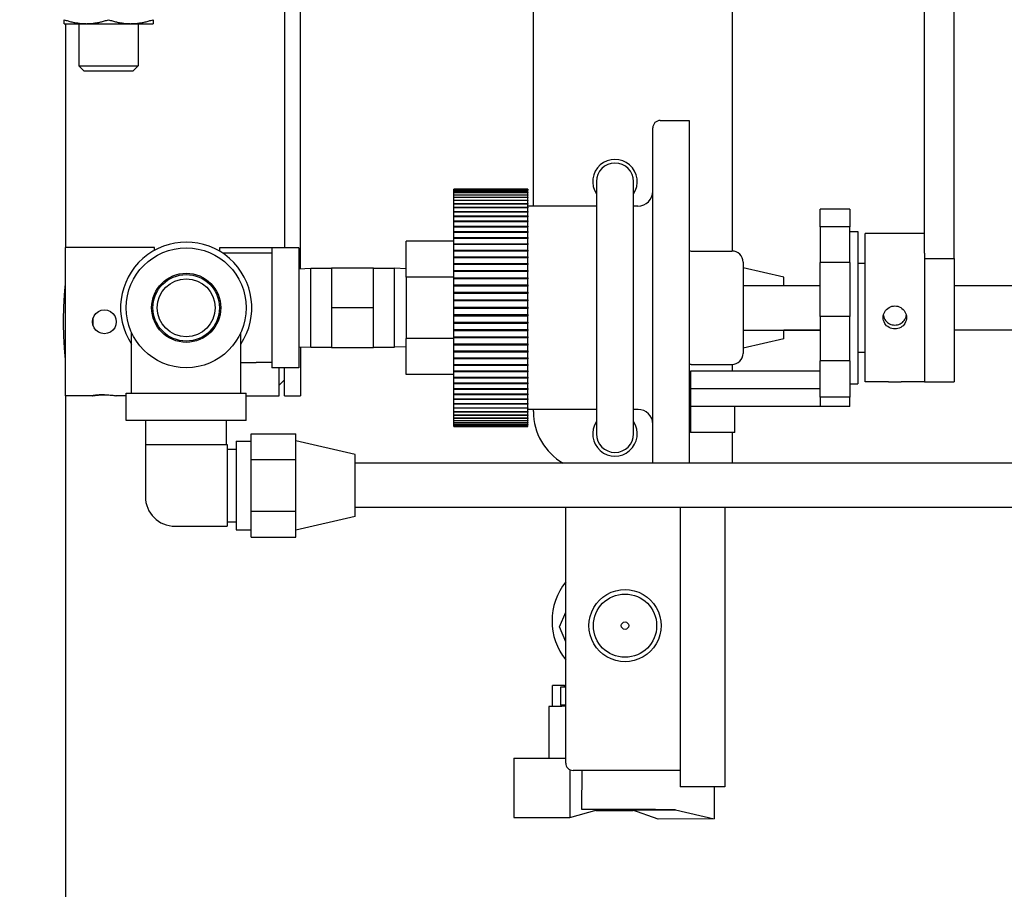
# Model space of a CAD drawing. Extents: x 464 to 865, y 42 to 284.
# Drawn here: x 676 to 685, y 218 to 225 of the extents above; entities that cross this region are included whole.
import ezdxf

# ---------------------------------------------------------------- set-up
doc = ezdxf.new("R2010")
doc.units = 0
doc.header["$LTSCALE"] = 0.25
doc.header["$MEASUREMENT"] = 0
doc.layers.get('DEFPOINTS').update_dxf_attribs({"linetype": 'CONTINUOUS'})
doc.layers.add('BURNER', color=40, linetype='CONTINUOUS')
doc.layers.add('DIMENSIONS', color=125, linetype='CONTINUOUS')
doc.styles.add('ROMANS', font='romans.shx')
doc.dimstyles.new('DIM', dxfattribs={"dimscale": 25, "dimtxt": 0.09375, "dimasz": 0.125, "dimexe": 0.0625, "dimexo": 0.0625, "dimgap": 0.09375, "dimtad": 0, "dimtih": 1, "dimtoh": 1, "dimdec": 6, "dimzin": 0, "dimdsep": 46, "dimlunit": 5, "dimtxsty": 'ROMANS', "dimcen": 0, "dimadec": 0, "dimazin": 0, "dimtfac": 0.87, "dimtdec": 6, "dimtix": 1, "dimtofl": 0, "dimtmove": 2, "dimatfit": 3, "dimfxl": 0, "dimtolj": 1, "dimtzin": 0, "dimarcsym": 0})

# ---------------------------------------------------------------- blocks, each defined once
blk = doc.blocks.new('*D2')
at = {"layer": 'DEFPOINTS', "color": 0, "transparency": 16777216}
for p in [(487.7266, 241.356), (702.2266, 212.356), (487.7266, 181.2107)]:
    blk.add_point(p, dxfattribs=at)
at = {"layer": 'DIMENSIONS', "color": 0, "lineweight": -2, "transparency": 16777216}
for p, q in [((487.7266, 239.7935), (487.7266, 179.6482)), ((702.2266, 210.7935), (702.2266, 179.6482)), ((490.8516, 181.2107), (588.7724, 181.2107)), ((699.1016, 181.2107), (601.1808, 181.2107))]:
    blk.add_line(p, q, dxfattribs=at)
at = {"layer": 'DIMENSIONS', "color": 0, "transparency": 16777216}
for points in [[(490.8516, 181.7316), (490.8516, 180.6899), (487.7266, 181.2107)], [(699.1016, 181.7316), (699.1016, 180.6899), (702.2266, 181.2107)]]:
    blk.add_solid(points, dxfattribs=at)
at = {"layer": 'DIMENSIONS', "color": 0, "transparency": 16777216, "insert": (594.9766, 181.2107), "char_height": 2.34375, "attachment_point": 5, "style": 'ROMANS'}
blk.add_mtext('\\A1;214{\\H0.870000x;\\S1/2;}', dxfattribs=at)

msp = doc.modelspace()

# ---------------------------------------------------------------- linework, layer by layer
at = {"layer": 'BURNER'}
for p, q in [((680.7339672, 223.4364419), (680.7339672, 229.2049824)), ((682.4093808, 229.2049824), (682.4093808, 223.0579944)), ((678.6371983, 226.6836179), (678.6371983, 223.0848186)), ((678.7716983, 222.9096722), (678.7716983, 226.6836179)), ((684.0294402, 223.0390321), (684.0292323, 226.5724582)), ((684.2794428, 222.9944329), (684.2792323, 226.5724729)), ((676.7796983, 224.9732824), (676.7796983, 225.006776)), ((676.7796983, 224.9732824), (676.9671983, 224.9732824)), ((676.7917983, 224.9732824), (676.7917983, 223.0886824)), ((676.9046983, 224.9732824), (676.9046983, 224.6180863)), ((676.9671983, 224.9732824), (677.3421983, 224.9732824)), ((677.3421983, 224.9732824), (677.5296983, 224.9732824)), ((677.4046983, 224.9732824), (677.4046983, 224.6180863)), ((677.5296983, 225.006776), (677.5296983, 224.9732824)), ((676.9046983, 224.6180863), (677.4046983, 224.6180863)), ((676.9504983, 224.5722824), (676.9046983, 224.6180863)), ((677.3588983, 224.5722824), (676.9504983, 224.5722824)), ((677.3588983, 224.5722824), (677.4046983, 224.6180863)), ((681.8028744, 224.1577548), (682.0463744, 224.1577691)), ((682.0463744, 224.1577691), (682.0465442, 221.2709415)), ((681.7405442, 221.2709415), (681.740378, 224.0952511)), ((681.2652172, 223.6424824), (681.2652172, 221.5174824)), ((681.5777172, 221.5174824), (681.5777172, 223.6424824)), ((680.6884084, 223.5799267), (680.0634084, 223.57989)), ((680.0634085, 223.5782307), (680.0634084, 223.57989)), ((680.0634085, 223.5782307), (680.6884085, 223.5782674)), ((680.0634085, 223.5776028), (680.0634085, 223.5782307)), ((680.6884085, 223.5776395), (680.0634085, 223.5776028)), ((680.0634088, 223.5726314), (680.0634085, 223.5776028)), ((680.0634088, 223.5726314), (680.6884088, 223.5726682)), ((680.0634089, 223.5713781), (680.0634088, 223.5726314)), ((680.6884089, 223.5714149), (680.0634089, 223.5713781)), ((680.0634093, 223.5631143), (680.0634089, 223.5713781)), ((680.0634093, 223.5631143), (680.6884093, 223.5631511)), ((680.0634095, 223.5612405), (680.0634093, 223.5631143)), ((680.6884095, 223.5612773), (680.0634095, 223.5612405)), ((680.0634101, 223.549717), (680.0634095, 223.5612405)), ((680.6884085, 223.5782674), (680.6884084, 223.5799267)), ((680.6884085, 223.5782674), (680.6884085, 223.5776395)), ((680.6884088, 223.5726682), (680.6884085, 223.5776395)), ((680.6884088, 223.5726682), (680.6884089, 223.5714149)), ((680.6884093, 223.5631511), (680.6884089, 223.5714149)), ((680.6884093, 223.5631511), (680.6884095, 223.5612773)), ((680.6884101, 223.5497537), (680.6884095, 223.5612773)), ((680.0634101, 223.549717), (680.6884101, 223.5497537)), ((680.0634103, 223.5472301), (680.0634101, 223.549717)), ((680.6884103, 223.5472668), (680.0634103, 223.5472301)), ((680.0634111, 223.5324922), (680.0634103, 223.5472301)), ((680.0634111, 223.5324922), (680.6884111, 223.5325289)), ((680.0634113, 223.529402), (680.0634111, 223.5324922)), ((680.6884113, 223.5294388), (680.0634113, 223.529402)), ((680.0634124, 223.511508), (680.0634113, 223.529402)), ((680.0634124, 223.511508), (680.6884124, 223.5115447)), ((680.0634126, 223.5078267), (680.0634124, 223.511508)), ((680.6884126, 223.5078635), (680.0634126, 223.5078267)), ((680.0634138, 223.4868471), (680.0634126, 223.5078267)), ((680.0634138, 223.4868471), (680.6884138, 223.4868839)), ((680.0634141, 223.4825893), (680.0634138, 223.4868471)), ((680.6884141, 223.4826261), (680.0634141, 223.4825893)), ((680.0634155, 223.458607), (680.0634141, 223.4825893)), ((680.6884101, 223.5497537), (680.6884103, 223.5472668)), ((680.6884111, 223.5325289), (680.6884103, 223.5472668)), ((680.6884111, 223.5325289), (680.6884113, 223.5294388)), ((680.6884124, 223.5115447), (680.6884113, 223.5294388)), ((680.6884124, 223.5115447), (680.6884126, 223.5078635)), ((680.6884138, 223.4868839), (680.6884126, 223.5078635)), ((680.6884138, 223.4868839), (680.6884141, 223.4826261)), ((680.6884155, 223.4586437), (680.6884141, 223.4826261)), ((680.0634155, 223.458607), (680.6884155, 223.4586437)), ((680.0634158, 223.4537894), (680.0634155, 223.458607)), ((680.6884158, 223.4538262), (680.0634158, 223.4537894)), ((680.0634174, 223.426899), (680.0634158, 223.4537894)), ((680.0634174, 223.426899), (680.6884174, 223.4269357)), ((680.0634177, 223.4215407), (680.0634174, 223.426899)), ((680.6884177, 223.4215775), (680.0634177, 223.4215407)), ((680.0634194, 223.3918483), (680.0634177, 223.4215407)), ((680.0634194, 223.3918483), (680.6884194, 223.391885)), ((680.0634198, 223.3859704), (680.0634194, 223.3918483)), ((680.6884155, 223.4586437), (680.6884158, 223.4538262)), ((680.6884174, 223.4269357), (680.6884158, 223.4538262)), ((681.2652172, 223.4364732), (680.6884168, 223.4364392)), ((680.6884174, 223.4269357), (680.6884177, 223.4215775)), ((680.6884194, 223.391885), (680.6884177, 223.4215775)), ((680.6884194, 223.391885), (680.6884198, 223.3860072)), ((681.6154168, 223.4364938), (681.5777172, 223.4364915)), ((683.4014183, 223.4107112), (683.1514183, 223.4106965)), ((683.1514271, 223.2607895), (683.1514183, 223.4106965)), ((683.4014183, 223.4107112), (683.4014271, 223.2608042)), ((680.6884198, 223.3860072), (680.0634198, 223.3859704)), ((680.0634217, 223.3535932), (680.0634198, 223.3859704)), ((680.0634217, 223.3535932), (680.6884217, 223.35363)), ((680.063422, 223.3476455), (680.0634217, 223.3535932)), ((680.063422, 223.3476455), (680.688422, 223.3476823)), ((680.063422, 223.347219), (680.063422, 223.3476455)), ((680.688422, 223.3472557), (680.063422, 223.347219)), ((680.0634241, 223.3122847), (680.063422, 223.347219)), ((680.0634241, 223.3122847), (680.6884241, 223.3123215)), ((680.0634244, 223.3066577), (680.0634241, 223.3122847)), ((680.0634244, 223.3066577), (680.6884244, 223.3066945)), ((680.0634245, 223.3054393), (680.0634244, 223.3066577)), ((680.6884245, 223.305476), (680.0634245, 223.3054393)), ((680.0634267, 223.2680859), (680.0634245, 223.3054393)), ((680.6884217, 223.35363), (680.6884198, 223.3860072)), ((680.6884217, 223.35363), (680.688422, 223.3476823)), ((680.688422, 223.3476823), (680.688422, 223.3472557)), ((680.6884241, 223.3123215), (680.688422, 223.3472557)), ((680.6884241, 223.3123215), (680.6884244, 223.3066945)), ((680.6884244, 223.3066945), (680.6884245, 223.305476)), ((680.6884267, 223.2681226), (680.6884245, 223.305476)), ((680.0634267, 223.2680859), (680.6884267, 223.2681226)), ((680.063427, 223.2628018), (680.0634267, 223.2680859)), ((680.063427, 223.2628018), (680.688427, 223.2628385)), ((680.0634271, 223.2607962), (680.063427, 223.2628018)), ((680.6884271, 223.2608329), (680.0634271, 223.2607962)), ((680.0634295, 223.2211711), (680.0634271, 223.2607962)), ((680.6884267, 223.2681226), (680.688427, 223.2628385)), ((680.688427, 223.2628385), (680.6884271, 223.2608329)), ((680.6884295, 223.2212078), (680.6884271, 223.2608329)), ((683.4014271, 223.2608042), (683.1514271, 223.2607895)), ((683.1514271, 223.2607895), (683.1514447, 222.9621261)), ((683.4014447, 222.9621408), (683.4014271, 223.2608042)), ((680.0634341, 223.1424025), (679.6614341, 223.1423788)), ((679.661452, 222.8375729), (679.6614341, 223.1423788)), ((680.0634295, 223.2211711), (680.6884295, 223.2212078)), ((680.0634298, 223.2162507), (680.0634295, 223.2211711)), ((680.0634298, 223.2162507), (680.6884297, 223.2162875)), ((680.0634299, 223.2134659), (680.0634298, 223.2162507)), ((680.6884299, 223.2135027), (680.0634299, 223.2134659)), ((680.0634324, 223.1717255), (680.0634299, 223.2134659)), ((680.0634324, 223.1717255), (680.6884324, 223.1717622)), ((680.0634326, 223.1671883), (680.0634324, 223.1717255)), ((680.0634326, 223.1671883), (680.6884326, 223.167225)), ((680.0634328, 223.1636353), (680.0634326, 223.1671883)), ((680.6884328, 223.1636721), (680.0634328, 223.1636353)), ((680.0634354, 223.1199442), (680.0634328, 223.1636353)), ((680.6884295, 223.2212078), (680.6884297, 223.2162875)), ((680.6884297, 223.2162875), (680.6884299, 223.2135027)), ((680.6884324, 223.1717622), (680.6884299, 223.2135027)), ((680.6884324, 223.1717622), (680.6884326, 223.167225)), ((680.6884326, 223.167225), (680.6884328, 223.1636721)), ((680.6884354, 223.119981), (680.6884328, 223.1636721)), ((683.4014295, 223.2210988), (683.4664295, 223.2211026)), ((683.4664295, 223.2211026), (683.4665049, 221.9391026)), ((684.0294304, 223.2051358), (683.5294304, 223.2051064)), ((683.5295039, 221.9551064), (683.5294304, 223.2051064)), ((676.7917983, 221.8386824), (676.7917983, 223.0886824)), ((677.5417983, 223.0886824), (676.7917983, 223.0886824)), ((677.5417983, 223.063708), (677.5417983, 223.0886824)), ((678.0921983, 223.0549925), (678.0921983, 223.0886824)), ((678.0921983, 223.0886824), (678.5921983, 223.0886824)), ((678.7593745, 223.0848258), (678.5293745, 223.0848122)), ((678.5293745, 223.0848122), (678.5294339, 222.0748122)), ((678.5921983, 223.0848159), (678.5921983, 223.0886824)), ((678.7593745, 223.0848258), (678.7594339, 222.0748258)), ((680.0634354, 223.1199442), (680.6884354, 223.119981)), ((680.0634357, 223.1158081), (680.0634354, 223.1199442)), ((680.0634357, 223.1158081), (680.6884357, 223.1158449)), ((680.0634359, 223.1115009), (680.0634357, 223.1158081)), ((680.6884359, 223.1115377), (680.0634359, 223.1115009)), ((680.0634386, 223.0660317), (680.0634359, 223.1115009)), ((680.0634386, 223.0660317), (680.6884386, 223.0660684)), ((680.0634388, 223.0623129), (680.0634386, 223.0660317)), ((680.0634388, 223.0623129), (680.6884388, 223.0623497)), ((680.0634391, 223.0572686), (680.0634388, 223.0623129)), ((680.6884391, 223.0573054), (680.0634391, 223.0572686)), ((680.0634419, 223.0102006), (680.0634391, 223.0572686)), ((680.6884354, 223.119981), (680.6884357, 223.1158449)), ((680.6884357, 223.1158449), (680.6884359, 223.1115377)), ((680.6884386, 223.0660684), (680.6884359, 223.1115377)), ((680.6884386, 223.0660684), (680.6884388, 223.0623497)), ((680.6884388, 223.0623497), (680.6884391, 223.0573054)), ((680.6884419, 223.0102373), (680.6884391, 223.0573054)), ((682.0629391, 223.0580201), (682.4064391, 223.0580403)), ((678.3993771, 223.0398046), (678.116312, 223.0397879)), ((678.5293771, 223.0398122), (678.3993771, 223.0398046)), ((680.0634419, 223.0102006), (680.6884419, 223.0102373)), ((680.0634421, 223.0069139), (680.0634419, 223.0102006)), ((680.0634421, 223.0069139), (680.6884421, 223.0069507)), ((680.0634424, 223.0011523), (680.0634421, 223.0069139)), ((680.6884424, 223.0011891), (680.0634424, 223.0011523)), ((680.0634453, 222.9526713), (680.0634424, 223.0011523)), ((680.6884419, 223.0102373), (680.6884421, 223.0069507)), ((680.6884421, 223.0069507), (680.6884424, 223.0011891)), ((680.6884453, 222.9527081), (680.6884424, 223.0011891)), ((684.0294402, 223.0390321), (684.0295039, 221.9551358)), ((684.0294428, 222.9944181), (684.2794428, 222.9944329)), ((684.0294428, 222.9944181), (684.0295039, 221.9551358)), ((684.2794428, 222.9944329), (684.2795039, 221.9551505)), ((678.7593848, 222.9092866), (678.8580539, 222.9123759)), ((678.8580539, 222.9123759), (679.0332508, 222.9123862)), ((678.858093, 222.2472873), (678.8580539, 222.9123759)), ((679.3875814, 222.9145084), (679.0332506, 222.9144875)), ((679.0332506, 222.9144875), (679.0332703, 222.5798419)), ((679.387601, 222.5798627), (679.3875814, 222.9145084)), ((679.3875815, 222.912407), (679.5627783, 222.9124173)), ((679.5628175, 222.2473287), (679.5627783, 222.9124173)), ((679.6614478, 222.9093397), (679.5627783, 222.9124173)), ((680.0634453, 222.9526713), (680.6884453, 222.9527081)), ((680.0634454, 222.9498297), (680.0634453, 222.9526713)), ((680.0634454, 222.9498297), (680.6884454, 222.9498665)), ((680.0634458, 222.9433735), (680.0634454, 222.9498297)), ((680.6884458, 222.9434103), (680.0634458, 222.9433735)), ((680.0634487, 222.8936709), (680.0634458, 222.9433735)), ((680.0634487, 222.8936709), (680.6884487, 222.8937076)), ((680.0634489, 222.8912855), (680.0634487, 222.8936709)), ((680.0634489, 222.8912855), (680.6884489, 222.8913223)), ((680.0634493, 222.8841603), (680.0634489, 222.8912855)), ((680.6884453, 222.9527081), (680.6884454, 222.9498665)), ((680.6884454, 222.9498665), (680.6884458, 222.9434103)), ((680.6884487, 222.8937076), (680.6884458, 222.9434103)), ((680.6884487, 222.8937076), (680.6884489, 222.8913223)), ((680.6884489, 222.8913223), (680.6884493, 222.8841971)), ((682.5004446, 222.9640458), (682.5004898, 222.1960458)), ((682.8434824, 222.838713), (682.5004473, 222.9177382)), ((683.4014447, 222.9621408), (683.1514447, 222.9621261)), ((683.1514715, 222.506886), (683.1514447, 222.9621261)), ((683.4014447, 222.9621408), (683.4014715, 222.5069007)), ((683.4664451, 222.9551026), (683.5294451, 222.9551064)), ((680.063452, 222.8375966), (679.661452, 222.8375729)), ((679.661452, 222.8375729), (679.6614823, 222.3221847)), ((680.6884493, 222.8841971), (680.0634493, 222.8841603)), ((680.0634523, 222.8334322), (680.0634493, 222.8841603)), ((680.0634523, 222.8334322), (680.6884523, 222.8334689)), ((680.0634524, 222.8315125), (680.0634523, 222.8334322)), ((680.0634524, 222.8315125), (680.6884524, 222.8315493)), ((680.0634528, 222.8237463), (680.0634524, 222.8315125)), ((680.6884528, 222.8237831), (680.0634528, 222.8237463)), ((680.0634559, 222.7721929), (680.0634528, 222.8237463)), ((680.6884523, 222.8334689), (680.6884493, 222.8841971)), ((680.6884523, 222.8334689), (680.6884524, 222.8315493)), ((680.6884524, 222.8315493), (680.6884528, 222.8237831)), ((680.6884559, 222.7722296), (680.6884528, 222.8237831)), ((682.8434782, 222.767566), (682.8434824, 222.838713)), ((676.7917983, 222.7759324), (676.7917734, 222.7759324)), ((680.0634559, 222.7721929), (680.6884559, 222.7722296)), ((680.063456, 222.7707465), (680.0634559, 222.7721929)), ((680.063456, 222.7707465), (680.688456, 222.7707832)), ((680.0634564, 222.76237), (680.063456, 222.7707465)), ((680.6884564, 222.7624068), (680.0634564, 222.76237)), ((680.0634595, 222.7101947), (680.0634564, 222.76237)), ((680.6884559, 222.7722296), (680.688456, 222.7707832)), ((680.688456, 222.7707832), (680.6884564, 222.7624068)), ((680.6884595, 222.7102315), (680.6884564, 222.7624068)), ((682.5004561, 222.7675458), (683.1514561, 222.7675841)), ((685.281823, 222.7660415), (684.2794562, 222.7660415)), ((680.0634595, 222.7101947), (680.6884595, 222.7102315)), ((680.0634596, 222.7092272), (680.0634595, 222.7101947)), ((680.0634596, 222.7092272), (680.6884596, 222.709264)), ((680.0634601, 222.7002736), (680.0634596, 222.7092272)), ((680.6884601, 222.7003103), (680.0634601, 222.7002736)), ((680.0634632, 222.6476823), (680.0634601, 222.7002736)), ((680.0634632, 222.6476823), (680.6884632, 222.6477191)), ((680.0634632, 222.6471977), (680.0634632, 222.6476823)), ((680.0634632, 222.6471977), (680.6884632, 222.6472344)), ((680.0634638, 222.6377021), (680.0634632, 222.6471977)), ((680.6884595, 222.7102315), (680.6884596, 222.709264)), ((680.6884596, 222.709264), (680.6884601, 222.7003103)), ((680.6884632, 222.6477191), (680.6884601, 222.7003103)), ((680.6884632, 222.6477191), (680.6884632, 222.6472344)), ((680.6884632, 222.6472344), (680.6884638, 222.6377388)), ((679.387601, 222.5798627), (679.0332703, 222.5798419)), ((679.0332703, 222.5798419), (679.03329, 222.2451962)), ((679.3876207, 222.245217), (679.387601, 222.5798627)), ((680.6884638, 222.6377388), (680.0634638, 222.6377021)), ((680.0634669, 222.5849025), (680.0634638, 222.6377021)), ((680.0634669, 222.5849025), (680.6884669, 222.5849392)), ((680.0634675, 222.5749025), (680.0634669, 222.5849025)), ((680.6884675, 222.5749392), (680.0634675, 222.5749025)), ((680.0634706, 222.5221029), (680.0634675, 222.5749025)), ((680.6884669, 222.5849392), (680.6884638, 222.6377388)), ((680.6884669, 222.5849392), (680.6884675, 222.5749392)), ((680.6884706, 222.5221396), (680.6884675, 222.5749392)), ((677.0251983, 222.4278832), (677.0251983, 222.4957386)), ((680.0634706, 222.5221029), (680.6884706, 222.5221396)), ((680.0634711, 222.5126073), (680.0634706, 222.5221029)), ((680.0634711, 222.5126073), (680.6884711, 222.5126441)), ((680.0634712, 222.5121226), (680.0634711, 222.5126073)), ((680.6884712, 222.5121594), (680.0634712, 222.5121226)), ((680.0634743, 222.4595314), (680.0634712, 222.5121226)), ((680.6884706, 222.5221396), (680.6884711, 222.5126441)), ((680.6884711, 222.5126441), (680.6884712, 222.5121594)), ((680.6884743, 222.4595681), (680.6884712, 222.5121594)), ((683.4014715, 222.5069007), (683.1514715, 222.506886)), ((683.1514715, 222.506886), (683.1514936, 222.1315137)), ((683.4014936, 222.1315284), (683.4014715, 222.5069007)), ((683.8754709, 222.5168566), (683.8754713, 222.5103067)), ((680.0634743, 222.4595314), (680.6884743, 222.4595681)), ((680.0634748, 222.4505777), (680.0634743, 222.4595314)), ((680.0634748, 222.4505777), (680.6884748, 222.4506145)), ((680.0634748, 222.4496102), (680.0634748, 222.4505777)), ((680.6884748, 222.449647), (680.0634748, 222.4496102)), ((680.0634779, 222.3974349), (680.0634748, 222.4496102)), ((680.0634779, 222.3974349), (680.6884779, 222.3974717)), ((680.0634784, 222.3890585), (680.0634779, 222.3974349)), ((680.6884743, 222.4595681), (680.6884748, 222.4506145)), ((680.6884748, 222.4506145), (680.6884748, 222.449647)), ((680.6884779, 222.3974717), (680.6884748, 222.449647)), ((680.6884779, 222.3974717), (680.6884784, 222.3890952)), ((677.3494042, 221.8597699), (677.3494042, 222.3713832)), ((678.2694042, 221.8597699), (678.2694042, 222.3713832)), ((680.0634823, 222.3222084), (679.6614823, 222.3221847)), ((679.6615003, 222.0173788), (679.6614823, 222.3221847)), ((680.0634784, 222.3890585), (680.6884784, 222.3890952)), ((680.0634785, 222.3876121), (680.0634784, 222.3890585)), ((680.6884785, 222.3876488), (680.0634785, 222.3876121)), ((680.0634815, 222.3360586), (680.0634785, 222.3876121)), ((680.0634815, 222.3360586), (680.6884815, 222.3360954)), ((680.063482, 222.3282924), (680.0634815, 222.3360586)), ((680.063482, 222.3282924), (680.688482, 222.3283292)), ((680.0634821, 222.3263728), (680.063482, 222.3282924)), ((680.6884821, 222.3264095), (680.0634821, 222.3263728)), ((680.0634851, 222.2756446), (680.0634821, 222.3263728)), ((680.6884784, 222.3890952), (680.6884785, 222.3876488)), ((680.6884815, 222.3360954), (680.6884785, 222.3876488)), ((680.6884815, 222.3360954), (680.688482, 222.3283292)), ((680.688482, 222.3283292), (680.6884821, 222.3264095)), ((680.6884851, 222.2756814), (680.6884821, 222.3264095)), ((682.5004782, 222.3925458), (683.1514782, 222.3925841)), ((682.8434518, 222.317713), (682.5004873, 222.2387466)), ((682.8434518, 222.317713), (682.8434562, 222.392566)), ((682.843823, 222.3910415), (682.843823, 222.392566)), ((683.1514783, 222.3910415), (682.843823, 222.3910415)), ((685.281823, 222.3910415), (684.2794783, 222.3910415)), ((678.7594236, 222.2503649), (678.858093, 222.2472873)), ((678.7716983, 222.249982), (678.7716983, 221.8386824)), ((678.858093, 222.2472873), (679.0332899, 222.2472976)), ((679.03329, 222.2451962), (679.3876207, 222.245217)), ((679.3876206, 222.2473184), (679.5628175, 222.2473287)), ((679.6614866, 222.2504179), (679.5628175, 222.2473287)), ((680.0634851, 222.2756446), (680.6884851, 222.2756814)), ((680.0634855, 222.2685194), (680.0634851, 222.2756446)), ((680.0634855, 222.2685194), (680.6884855, 222.2685562)), ((680.0634856, 222.2661341), (680.0634855, 222.2685194)), ((680.6884856, 222.2661708), (680.0634856, 222.2661341)), ((680.0634886, 222.2164314), (680.0634856, 222.2661341)), ((680.6884851, 222.2756814), (680.6884855, 222.2685562)), ((680.6884855, 222.2685562), (680.6884856, 222.2661708)), ((680.6884886, 222.2164682), (680.6884856, 222.2661708)), ((676.7917983, 222.1514324), (676.7917734, 222.1514324)), ((680.0634886, 222.2164314), (680.6884886, 222.2164682)), ((680.0634889, 222.2099752), (680.0634886, 222.2164314)), ((680.0634889, 222.2099752), (680.6884889, 222.210012)), ((680.0634891, 222.2071336), (680.0634889, 222.2099752)), ((680.6884891, 222.2071704), (680.0634891, 222.2071336)), ((680.063492, 222.1586526), (680.0634891, 222.2071336)), ((680.063492, 222.1586526), (680.688492, 222.1586894)), ((680.0634923, 222.152891), (680.063492, 222.1586526)), ((680.0634923, 222.152891), (680.6884923, 222.1529278)), ((680.0634925, 222.1496044), (680.0634923, 222.152891)), ((680.6884925, 222.1496411), (680.0634925, 222.1496044)), ((680.0634953, 222.1025364), (680.0634925, 222.1496044)), ((680.6884886, 222.2164682), (680.6884889, 222.210012)), ((680.6884889, 222.210012), (680.6884891, 222.2071704)), ((680.688492, 222.1586894), (680.6884891, 222.2071704)), ((680.688492, 222.1586894), (680.6884923, 222.1529278)), ((680.6884923, 222.1529278), (680.6884925, 222.1496411)), ((680.6884953, 222.1025731), (680.6884925, 222.1496411)), ((683.4664892, 222.2051026), (683.5294892, 222.2051064)), ((678.2694042, 222.1197969), (678.3994313, 222.1198046)), ((678.5294313, 222.1198122), (678.3994313, 222.1198046)), ((678.7594339, 222.0748258), (678.5294339, 222.0748122)), ((678.5921983, 221.8386824), (678.5921983, 222.0748159)), ((678.6371983, 221.8386824), (678.6371983, 222.0748186)), ((680.0634953, 222.1025364), (680.6884953, 222.1025731)), ((680.0634956, 222.097492), (680.0634953, 222.1025364)), ((680.0634956, 222.097492), (680.6884956, 222.0975288)), ((680.0634958, 222.0937733), (680.0634956, 222.097492)), ((680.6884958, 222.0938101), (680.0634958, 222.0937733)), ((680.0634985, 222.048304), (680.0634958, 222.0937733)), ((680.6884953, 222.1025731), (680.6884956, 222.0975288)), ((680.6884956, 222.0975288), (680.6884958, 222.0938101)), ((680.6884985, 222.0483408), (680.6884958, 222.0938101)), ((682.0629953, 222.1020201), (682.4064953, 222.1020403)), ((682.4093808, 222.1020848), (682.4093808, 222.0447978)), ((683.4014936, 222.1315284), (683.1514936, 222.1315137)), ((683.1515115, 221.8261806), (683.1514936, 222.1315137)), ((683.4014936, 222.1315284), (683.4015115, 221.8261953)), ((680.0635003, 222.0174025), (679.6615003, 222.0173788)), ((680.0634985, 222.048304), (680.6884985, 222.0483408)), ((680.0634987, 222.0439969), (680.0634985, 222.048304)), ((680.0634987, 222.0439969), (680.6884987, 222.0440336)), ((680.063499, 222.0398607), (680.0634987, 222.0439969)), ((680.6884989, 222.0398975), (680.063499, 222.0398607)), ((680.0635015, 221.9961697), (680.063499, 222.0398607)), ((680.0635015, 221.9961697), (680.6885015, 221.9962064)), ((680.0635017, 221.9926167), (680.0635015, 221.9961697)), ((680.0635017, 221.9926167), (680.6885017, 221.9926534)), ((680.063502, 221.9880795), (680.0635017, 221.9926167)), ((680.688502, 221.9881162), (680.063502, 221.9880795)), ((680.0635045, 221.946339), (680.063502, 221.9880795)), ((680.6884985, 222.0483408), (680.6884987, 222.0440336)), ((680.6884987, 222.0440336), (680.6884989, 222.0398975)), ((680.6885015, 221.9962064), (680.6884989, 222.0398975)), ((680.6885015, 221.9962064), (680.6885017, 221.9926534)), ((680.6885017, 221.9926534), (680.688502, 221.9881162)), ((680.6885045, 221.9463758), (680.688502, 221.9881162)), ((683.1514987, 222.0448414), (682.0564987, 222.044777)), ((682.0564987, 222.044777), (682.0565073, 221.8978877)), ((678.6371983, 221.9736824), (678.5921983, 221.9286824)), ((680.0635045, 221.946339), (680.6885045, 221.9463758)), ((680.0635046, 221.9435542), (680.0635045, 221.946339)), ((680.0635046, 221.9435542), (680.6885046, 221.943591)), ((680.0635049, 221.9386339), (680.0635046, 221.9435542)), ((680.6885049, 221.9386706), (680.0635049, 221.9386339)), ((680.0635072, 221.8990088), (680.0635049, 221.9386339)), ((680.0635072, 221.8990088), (680.6885072, 221.8990455)), ((680.0635074, 221.8970032), (680.0635072, 221.8990088)), ((680.0635074, 221.8970032), (680.6885074, 221.89704)), ((680.0635077, 221.8917191), (680.0635074, 221.8970032)), ((680.6885045, 221.9463758), (680.6885046, 221.943591)), ((680.6885046, 221.943591), (680.6885049, 221.9386706)), ((680.6885072, 221.8990455), (680.6885049, 221.9386706)), ((680.6885072, 221.8990455), (680.6885074, 221.89704)), ((680.6885074, 221.89704), (680.6885077, 221.8917558)), ((683.1515073, 221.8979521), (682.0565073, 221.8978877)), ((682.0565073, 221.8978877), (682.056516, 221.7494073)), ((683.4015049, 221.9390988), (683.4665049, 221.9391026)), ((683.7271367, 221.955118), (683.5295039, 221.9551064)), ((684.0295039, 221.9551358), (683.8318712, 221.9551241)), ((684.0295039, 221.9551358), (684.2795039, 221.9551505)), ((676.7917983, 221.8386824), (676.7917983, 216.5886824)), ((677.0193157, 221.8386824), (676.7917983, 221.8386824)), ((677.3044042, 221.8386824), (677.2202809, 221.8386824)), ((677.3044042, 221.8597699), (678.3144042, 221.8597699)), ((677.3044042, 221.6297699), (677.3044042, 221.8597699)), ((678.3144042, 221.6297699), (678.3144042, 221.8597699)), ((678.3741687, 221.8386824), (678.5921983, 221.8386824)), ((678.6371983, 221.8386824), (678.7716983, 221.8386824)), ((680.6885077, 221.8917558), (680.0635077, 221.8917191)), ((680.0635099, 221.8543657), (680.0635077, 221.8917191)), ((680.0635099, 221.8543657), (680.6885099, 221.8544025)), ((680.0635099, 221.8531472), (680.0635099, 221.8543657)), ((680.0635099, 221.8531472), (680.6885099, 221.853184)), ((680.0635103, 221.8475202), (680.0635099, 221.8531472)), ((680.6885103, 221.847557), (680.0635103, 221.8475202)), ((680.0635123, 221.812586), (680.0635103, 221.8475202)), ((680.0635123, 221.812586), (680.6885123, 221.8126227)), ((680.0635123, 221.8121594), (680.0635123, 221.812586)), ((680.0635123, 221.8121594), (680.6885123, 221.8121962)), ((680.6885099, 221.8544025), (680.6885077, 221.8917558)), ((680.6885099, 221.8544025), (680.6885099, 221.853184)), ((680.6885099, 221.853184), (680.6885103, 221.847557)), ((680.6885123, 221.8126227), (680.6885103, 221.847557)), ((680.6885123, 221.8126227), (680.6885123, 221.8121962)), ((680.6885123, 221.8121962), (680.6885127, 221.8062485)), ((683.4015115, 221.8261953), (683.1515115, 221.8261806)), ((683.1515115, 221.8261806), (683.151516, 221.7494718)), ((683.401516, 221.7494865), (683.4015115, 221.8261953)), ((680.0635127, 221.8062117), (680.0635123, 221.8121594)), ((680.6885127, 221.8062485), (680.0635127, 221.8062117)), ((680.0635146, 221.7738345), (680.0635127, 221.8062117)), ((680.0635146, 221.7738345), (680.6885146, 221.7738713)), ((680.0635149, 221.7679567), (680.0635146, 221.7738345)), ((680.6885149, 221.7679934), (680.0635149, 221.7679567)), ((680.0635167, 221.7382642), (680.0635149, 221.7679567)), ((680.0635167, 221.7382642), (680.6885167, 221.738301)), ((680.063517, 221.732906), (680.0635167, 221.7382642)), ((680.688517, 221.7329427), (680.063517, 221.732906)), ((680.0635186, 221.7060155), (680.063517, 221.732906)), ((680.6885146, 221.7738713), (680.6885127, 221.8062485)), ((680.6885146, 221.7738713), (680.6885149, 221.7679934)), ((680.6885167, 221.738301), (680.6885149, 221.7679934)), ((680.6885167, 221.738301), (680.688517, 221.7329427)), ((680.6885186, 221.7060523), (680.688517, 221.7329427)), ((682.431516, 221.7494294), (682.056516, 221.7494073)), ((682.056516, 221.7494073), (682.056529, 221.5287192)), ((683.151516, 221.7494718), (682.431516, 221.7494294)), ((682.431529, 221.5287412), (682.431516, 221.7494294)), ((683.401516, 221.7494865), (683.151516, 221.7494718)), ((680.0635186, 221.7060155), (680.6885186, 221.7060523)), ((680.0635189, 221.701198), (680.0635186, 221.7060155)), ((680.6885189, 221.7012347), (680.0635189, 221.701198)), ((680.0635203, 221.6772156), (680.0635189, 221.701198)), ((680.0635203, 221.6772156), (680.6885203, 221.6772524)), ((680.0635205, 221.6729578), (680.0635203, 221.6772156)), ((680.6885205, 221.6729946), (680.0635205, 221.6729578)), ((680.0635218, 221.6519782), (680.0635205, 221.6729578)), ((680.0635218, 221.6519782), (680.6885218, 221.652015)), ((680.063522, 221.648297), (680.0635218, 221.6519782)), ((680.688522, 221.6483338), (680.063522, 221.648297)), ((680.063523, 221.6304029), (680.063522, 221.648297)), ((681.2652172, 221.7234732), (680.6885176, 221.7234392)), ((680.6885186, 221.7060523), (680.6885189, 221.7012347)), ((680.6885203, 221.6772524), (680.6885189, 221.7012347)), ((680.6885203, 221.6772524), (680.6885205, 221.6729946)), ((680.6885218, 221.652015), (680.6885205, 221.6729946)), ((680.6885218, 221.652015), (680.688522, 221.6483338)), ((680.688523, 221.6304397), (680.688522, 221.6483338)), ((680.7339672, 221.7049824), (680.7339672, 221.7234419)), ((681.6155176, 221.7234938), (681.5777172, 221.7234915)), ((678.3144042, 221.6297699), (677.3044042, 221.6297699)), ((677.4704042, 221.4267699), (677.4704042, 221.6297699)), ((678.1484042, 221.4267699), (678.1484042, 221.6297699)), ((680.063523, 221.6304029), (680.688523, 221.6304397)), ((680.0635232, 221.6273128), (680.063523, 221.6304029)), ((680.6885232, 221.6273495), (680.0635232, 221.6273128)), ((680.0635241, 221.6125749), (680.0635232, 221.6273128)), ((680.0635241, 221.6125749), (680.6885241, 221.6126116)), ((680.0635242, 221.610088), (680.0635241, 221.6125749)), ((680.6885242, 221.6101247), (680.0635242, 221.610088)), ((680.0635249, 221.5985644), (680.0635242, 221.610088)), ((680.0635249, 221.5985644), (680.6885249, 221.5986012)), ((680.063525, 221.5966906), (680.0635249, 221.5985644)), ((680.688525, 221.5967274), (680.063525, 221.5966906)), ((680.0635255, 221.5884268), (680.063525, 221.5966906)), ((680.0635255, 221.5884268), (680.6885255, 221.5884636)), ((680.0635256, 221.5871735), (680.0635255, 221.5884268)), ((680.6885256, 221.5872103), (680.0635256, 221.5871735)), ((680.0635259, 221.5822022), (680.0635256, 221.5871735)), ((680.0635259, 221.5822022), (680.6885259, 221.5822389)), ((680.0635259, 221.5815743), (680.0635259, 221.5822022)), ((680.6885259, 221.581611), (680.0635259, 221.5815743)), ((680.063526, 221.579915), (680.0635259, 221.5815743)), ((680.063526, 221.579915), (680.688526, 221.5799517)), ((680.688523, 221.6304397), (680.6885232, 221.6273495)), ((680.6885241, 221.6126116), (680.6885232, 221.6273495)), ((680.6885241, 221.6126116), (680.6885242, 221.6101247)), ((680.6885249, 221.5986012), (680.6885242, 221.6101247)), ((680.6885249, 221.5986012), (680.688525, 221.5967274)), ((680.6885255, 221.5884636), (680.688525, 221.5967274)), ((680.6885255, 221.5884636), (680.6885256, 221.5872103)), ((680.6885259, 221.5822389), (680.6885256, 221.5872103)), ((680.6885259, 221.5822389), (680.6885259, 221.581611)), ((680.688526, 221.5799517), (680.6885259, 221.581611)), ((678.3564042, 221.3018505), (678.3564042, 221.5177614)), ((678.3564042, 221.5177614), (678.7314042, 221.5177614)), ((678.7314042, 221.3018505), (678.7314042, 221.5177614)), ((682.431529, 221.5287412), (682.056529, 221.5287192)), ((682.4093808, 221.5287399), (682.4093808, 221.2709415)), ((677.4654042, 221.4267699), (678.1534042, 221.4267699)), ((677.4654042, 221.4267699), (677.4654042, 220.9892699)), ((678.1534042, 221.4267699), (678.1534042, 220.7392699)), ((678.2314042, 221.4575199), (678.2314042, 220.7085199)), ((678.2314042, 221.4575199), (678.3564042, 221.4575199)), ((679.2314042, 221.3435199), (678.7314042, 221.4586742)), ((678.1534042, 221.3900199), (678.2314042, 221.3900199)), ((679.2314042, 220.8225199), (679.2314042, 221.3435199)), ((678.3564042, 220.867109), (678.3564042, 221.3018505)), ((678.3564042, 221.3018505), (678.7314042, 221.3018505)), ((678.7314042, 221.1095807), (678.7314042, 221.3018505)), ((697.1430783, 221.2709415), (679.2314042, 221.2709415)), ((678.7314042, 221.0593657), (678.7314042, 221.1095807)), ((678.7314042, 220.867109), (678.7314042, 221.0593657)), ((678.3564042, 220.6482784), (678.3564042, 220.867109)), ((678.3564042, 220.867109), (678.7314042, 220.867109)), ((678.7314042, 220.75916), (678.7314042, 220.867109)), ((679.2314042, 220.8225199), (678.7314042, 220.7073656)), ((697.1430783, 220.8959415), (679.2314042, 220.8959415)), ((681.0061247, 218.7449194), (681.0061247, 220.8959415)), ((681.9716247, 220.8959415), (681.9716247, 218.5429194)), ((682.3466247, 220.8959415), (682.3466247, 218.5429194)), ((677.7154042, 220.7392699), (678.1534042, 220.7392699)), ((678.1534042, 220.7760199), (678.2314042, 220.7760199)), ((678.7314042, 220.7576937), (678.7314042, 220.75916)), ((678.7314042, 220.6482784), (678.7314042, 220.7576937)), ((678.2314042, 220.7085199), (678.3564042, 220.7085199)), ((678.3564042, 220.6482784), (678.7314042, 220.6482784)), ((680.954375, 219.8923454), (681.0061247, 220.0153472)), ((681.0061247, 219.7654249), (680.954375, 219.8923454)), ((680.8961912, 219.2213014), (680.8963959, 219.3988554)), ((680.994978, 219.3989739), (680.8963959, 219.3988554)), ((680.9615834, 219.3830437), (680.9615715, 219.2330437)), ((681.0061247, 219.3830402), (680.9615834, 219.3830437)), ((680.9949596, 219.3830411), (680.994978, 219.3989739)), ((680.8645458, 219.2201169), (680.8640449, 218.7857011)), ((681.0061247, 219.2330402), (680.9615715, 219.2330437)), ((680.9947743, 219.2223266), (680.9947867, 219.2330411)), ((680.5697423, 218.7853472), (680.5691658, 218.2853585)), ((680.5697423, 218.7853472), (681.0061247, 218.7858719)), ((681.0408638, 218.6886138), (681.0403995, 218.2859252)), ((681.9716247, 218.6819194), (681.0691247, 218.6819194)), ((681.1434148, 218.3529954), (681.1437941, 218.6819194)), ((682.3466247, 218.5429194), (681.9716247, 218.5429194)), ((682.258068, 218.5429194), (682.2577575, 218.2736497)), ((681.0403995, 218.2859252), (681.2721723, 218.3493326)), ((681.2721723, 218.3493326), (681.1434148, 218.3529954)), ((681.5643371, 218.3496839), (681.9318994, 218.3501259)), ((681.7865238, 218.2730831), (681.5643371, 218.3496839)), ((681.9318994, 218.3501259), (682.2577575, 218.2736497)), ((680.5691658, 218.2853585), (681.0403995, 218.2859252)), ((682.2577575, 218.2736497), (681.7865238, 218.2730831))]:
    msp.add_line(p, q, dxfattribs=at)
at = {"layer": 'BURNER', "flags": 128}
for points in [[(676.7796983, 225.006776), (676.7883268, 225.0039501), (676.7968349, 225.0012641), (676.8052305, 224.9987148), (676.8135208, 224.9962992), (676.821713, 224.9940145), (676.8298142, 224.9918581), (676.8378311, 224.9898278), (676.8457703, 224.9879215), (676.8536381, 224.9861371), (676.861441, 224.984473), (676.8691851, 224.9829277), (676.8768764, 224.9814998), (676.8845211, 224.9801882), (676.8921249, 224.9789919), (676.8996937, 224.9779101), (676.9072334, 224.9769421), (676.9147498, 224.9760876), (676.9222486, 224.9753463), (676.9297356, 224.9747181), (676.9372166, 224.974203), (676.9446975, 224.9738014), (676.9521841, 224.9735136), (676.9596823, 224.9733403), (676.9671983, 224.9732824)], [(676.9671983, 224.9732824), (676.9747142, 224.9733403), (676.9822125, 224.9735136), (676.9896991, 224.9738014), (676.9971799, 224.974203), (677.004661, 224.9747181), (677.012148, 224.9753463), (677.0196468, 224.9760876), (677.0271631, 224.9769421), (677.0347029, 224.9779101), (677.0422717, 224.9789919), (677.0498755, 224.9801882), (677.0575201, 224.9814998), (677.0652115, 224.9829277), (677.0729556, 224.984473), (677.0807585, 224.9861371), (677.0886263, 224.9879215), (677.0965655, 224.9898278), (677.1045823, 224.9918581), (677.1126835, 224.9940145), (677.1208758, 224.9962992), (677.1291661, 224.9987148), (677.1375617, 225.0012641), (677.1460698, 225.0039501), (677.1546983, 225.006776)], [(677.1546983, 225.006776), (677.1633267, 225.0039501), (677.1718349, 225.0012641), (677.1802305, 224.9987148), (677.1885208, 224.9962992), (677.1967131, 224.9940145), (677.2048142, 224.9918581), (677.2128311, 224.9898278), (677.2207703, 224.9879215), (677.2286381, 224.9861371), (677.236441, 224.984473), (677.2441851, 224.9829277), (677.2518764, 224.9814998), (677.2595211, 224.9801882), (677.2671249, 224.9789919), (677.2746937, 224.9779101), (677.2822334, 224.9769421), (677.2897498, 224.9760876), (677.2972486, 224.9753463), (677.3047356, 224.9747181), (677.3122166, 224.974203), (677.3196975, 224.9738014), (677.3271841, 224.9735136), (677.3346824, 224.9733403), (677.3421983, 224.9732824)], [(677.3421983, 224.9732824), (677.3497142, 224.9733403), (677.3572125, 224.9735136), (677.3646991, 224.9738014), (677.3721799, 224.974203), (677.379661, 224.9747181), (677.387148, 224.9753463), (677.3946468, 224.9760876), (677.4021631, 224.9769421), (677.4097028, 224.9779101), (677.4172717, 224.9789919), (677.4248755, 224.9801882), (677.4325201, 224.9814998), (677.4402115, 224.9829277), (677.4479556, 224.984473), (677.4557585, 224.9861371), (677.4636263, 224.9879215), (677.4715655, 224.9898278), (677.4795823, 224.9918581), (677.4876835, 224.9940145), (677.4958758, 224.9962992), (677.5041661, 224.9987148), (677.5125617, 225.0012641), (677.5210698, 225.0039501), (677.5296983, 225.006776)], [(676.7761947, 222.4636823), (676.7762621, 222.4835045), (676.7764612, 222.503594), (676.7767877, 222.5237844), (676.7772369, 222.5439111), (676.7778045, 222.5638072), (676.7784861, 222.5833069), (676.7792708, 222.6022538), (676.7801372, 222.6205274), (676.7810646, 222.6380157), (676.7820324, 222.6546072), (676.7830198, 222.6701902), (676.7840062, 222.684653), (676.7849923, 222.6981908), (676.7859786, 222.710992), (676.7869449, 222.7229342), (676.7878704, 222.7338945), (676.7887344, 222.7437504), (676.7895166, 222.7523796), (676.7901957, 222.759681), (676.7907611, 222.7656396), (676.7912083, 222.7702623), (676.7915332, 222.7735557), (676.7917313, 222.7755269), (676.7917983, 222.7761824)], [(677.1197983, 222.3613109), (677.0939794, 222.3647061), (677.069345, 222.3749174), (677.0487391, 222.3907416), (677.0329124, 222.4113446), (677.0226975, 222.4359765), (677.0192983, 222.461795), (677.0226899, 222.4876162), (677.0329012, 222.5122579), (677.0487301, 222.5328712), (677.0693402, 222.5487016), (677.0939781, 222.5589154), (677.1197983, 222.5623109), (677.1456185, 222.5589154), (677.1702564, 222.5487016), (677.1908665, 222.5328712), (677.2066954, 222.5122579), (677.2169067, 222.4876162), (677.2202983, 222.461795), (677.216899, 222.4359765), (677.2066842, 222.4113446), (677.1908575, 222.3907416), (677.1702515, 222.3749174), (677.1456171, 222.3647061), (677.1197983, 222.3613109)], [(683.681472, 222.4972801), (683.6822964, 222.5097139), (683.6847812, 222.5223023), (683.6889415, 222.5346305), (683.6947385, 222.5463046), (683.7019179, 222.5570161), (683.7101721, 222.5664782), (683.7195869, 222.5747901), (683.7302677, 222.5820316), (683.7419359, 222.5878872), (683.7542907, 222.5920944), (683.7669395, 222.5946098), (683.7794663, 222.5954459), (683.7919931, 222.5946113), (683.8046422, 222.5920974), (683.8169976, 222.5878916), (683.8286665, 222.5820374), (683.8393481, 222.5747971), (683.8487639, 222.5664863), (683.8570192, 222.5570252), (683.8641999, 222.5463145), (683.8699982, 222.5346411), (683.87416, 222.5223134), (683.8766462, 222.5097253), (683.8774721, 222.4972916)], [(683.8774721, 222.4972916), (683.8766477, 222.4848925), (683.8741629, 222.4724053), (683.8700026, 222.4602402), (683.8642056, 222.4487818), (683.8570262, 222.4383183), (683.848772, 222.429115), (683.8393571, 222.4210623), (683.8286763, 222.4140698), (683.8170081, 222.4084316), (683.8046533, 222.404389), (683.7920044, 222.401976), (683.7794777, 222.401175), (683.7669509, 222.4019745), (683.7543017, 222.4043861), (683.7419464, 222.4084272), (683.7302776, 222.414064), (683.719596, 222.4210552), (683.7101801, 222.4291068), (683.7019249, 222.4383092), (683.6947442, 222.4487719), (683.6889459, 222.4602295), (683.6847841, 222.4723942), (683.6822979, 222.4848811), (683.681472, 222.4972801)], [(683.6828766, 222.5135597), (683.6854694, 222.5024828), (683.6893951, 222.4917521), (683.6946104, 222.4816306), (683.7009238, 222.4723098), (683.7081166, 222.4639697), (683.7161379, 222.4566306), (683.7252199, 222.450068), (683.7351916, 222.4444631), (683.7458586, 222.4400175), (683.7569888, 222.4368482), (683.7682927, 222.4349542), (683.7794758, 222.4343254), (683.7906587, 222.4349555), (683.8019624, 222.4368509), (683.8130923, 222.4400215), (683.8237587, 222.4444683), (683.8337297, 222.4500744), (683.842811, 222.456638), (683.8508314, 222.4639781), (683.8580232, 222.4723191), (683.8643355, 222.4816406), (683.8695496, 222.4917627), (683.873474, 222.5024938), (683.8760656, 222.5135711)], [(676.7917983, 222.1511824), (676.7917313, 222.1518379), (676.7915332, 222.1538091), (676.7912083, 222.1571023), (676.7907611, 222.161725), (676.7901957, 222.1676836), (676.7895166, 222.1749852), (676.7887344, 222.1836144), (676.7878704, 222.1934703), (676.7869449, 222.2044305), (676.7859786, 222.2163728), (676.7849923, 222.2291738), (676.7840062, 222.2427118), (676.7830198, 222.2571746), (676.7820324, 222.2727575), (676.7810646, 222.2893491), (676.7801372, 222.3068374), (676.7792708, 222.3251108), (676.7784861, 222.3440578), (676.7778045, 222.3635578), (676.7772369, 222.3834539), (676.7767877, 222.4035802), (676.7764612, 222.423771), (676.7762621, 222.4438602), (676.7761947, 222.4636823)], [(683.7271502, 221.9551194), (683.7311184, 221.9551238), (683.7352099, 221.955136), (683.739412, 221.9551542), (683.743712, 221.9551764), (683.7480947, 221.9551997), (683.7525414, 221.955223), (683.7570331, 221.9552452), (683.7615509, 221.9552655), (683.7660758, 221.955283), (683.7705889, 221.9552966), (683.7750712, 221.9553056), (683.7795039, 221.955309), (683.7839366, 221.9553061), (683.788419, 221.9552977), (683.7929321, 221.9552845), (683.797457, 221.9552676), (683.8019748, 221.9552479), (683.8064665, 221.9552261), (683.8109131, 221.9552034), (683.8152959, 221.9551806), (683.8195959, 221.9551589), (683.823798, 221.9551412), (683.8278895, 221.9551295), (683.8318577, 221.9551255)], [(677.1197983, 221.8471233), (677.1134163, 221.8470873), (677.1069498, 221.8469809), (677.1004522, 221.8468065), (677.0939768, 221.8465666), (677.0875769, 221.8462635), (677.081306, 221.8458997), (677.0752143, 221.8454809), (677.0693402, 221.8450186), (677.0637194, 221.8445237), (677.0583876, 221.8440071), (677.0533804, 221.8434797), (677.0487335, 221.8429526), (677.0443834, 221.842425), (677.0402692, 221.8418964), (677.0364305, 221.8413776), (677.0329067, 221.8408792), (677.0297372, 221.8404121), (677.0269614, 221.839987), (677.024612, 221.8396151), (677.022694, 221.8393019), (677.0212055, 221.8390499), (677.0201447, 221.8388615), (677.0195096, 221.8387391), (677.0192983, 221.8386851)], [(677.0193167, 221.8386826), (677.0203893, 221.8388186), (677.0231253, 221.839209), (677.0275395, 221.8398377), (677.0335735, 221.8406652), (677.0409602, 221.8416122), (677.0493976, 221.8425978), (677.0590305, 221.8435886), (677.0699123, 221.8445386), (677.0817681, 221.8453655), (677.094298, 221.8459909), (677.1071118, 221.8463797), (677.1197983, 221.8465135), (677.1324848, 221.8463797), (677.1452986, 221.8459909), (677.1578285, 221.8453655), (677.1696843, 221.8445386), (677.1805661, 221.8435886), (677.190199, 221.8425978), (677.1986364, 221.8416122), (677.2060231, 221.8406652), (677.2120571, 221.8398377), (677.2164713, 221.839209), (677.2192072, 221.8388186), (677.2202799, 221.8386826)], [(678.3144088, 221.838682), (678.3168915, 221.8386834), (678.319386, 221.8386854), (678.3218888, 221.8386879), (678.324397, 221.8386907), (678.3269071, 221.8386936), (678.329416, 221.8386966), (678.3319204, 221.8386994), (678.3344172, 221.8387019), (678.336903, 221.8387039), (678.3393746, 221.8387053), (678.3418289, 221.8387059), (678.3442777, 221.8387056), (678.3467444, 221.8387044), (678.3492263, 221.8387026), (678.35172, 221.8387002), (678.3542225, 221.8386975), (678.3567304, 221.8386945), (678.3592405, 221.8386916), (678.3617495, 221.8386887), (678.3642544, 221.8386861), (678.3667517, 221.8386839), (678.3692383, 221.8386823), (678.3717109, 221.8386815), (678.3741664, 221.8386816)], [(681.2021247, 219.9019194), (681.2046957, 219.9408655), (681.2124305, 219.9801517), (681.2253613, 220.0184866), (681.2433528, 220.0546566), (681.2656098, 220.0877416), (681.2911753, 220.116891), (681.3203261, 220.1424526), (681.3534083, 220.1647035), (681.3895724, 220.1826889), (681.4279004, 220.1956158), (681.4671809, 220.2033488), (681.5061247, 220.2059194), (681.5450684, 220.2033488), (681.584349, 220.1956158), (681.622677, 220.1826889), (681.6588411, 220.1647035), (681.6919233, 220.1424526), (681.721074, 220.116891), (681.7466396, 220.0877416), (681.7688966, 220.0546566), (681.7868881, 220.0184866), (681.799819, 219.9801517), (681.8075537, 219.9408655), (681.8101247, 219.9019194)], [(681.8101247, 219.9019194), (681.8075537, 219.8629733), (681.799819, 219.8236871), (681.7868881, 219.7853521), (681.7688966, 219.7491822), (681.7466396, 219.7160971), (681.721074, 219.6869478), (681.6919233, 219.6613861), (681.6588411, 219.6391352), (681.622677, 219.6211498), (681.584349, 219.6082229), (681.5450684, 219.60049), (681.5061247, 219.5979194), (681.4671809, 219.60049), (681.4279004, 219.6082229), (681.3895724, 219.6211498), (681.3534083, 219.6391352), (681.3203261, 219.6613861), (681.2911753, 219.6869478), (681.2656098, 219.7160971), (681.2433528, 219.7491822), (681.2253613, 219.7853521), (681.2124305, 219.8236871), (681.2046957, 219.8629733), (681.2021247, 219.9019194)]]:
    msp.add_lwpolyline(points, dxfattribs=at)
at = {"layer": 'BURNER'}
for centre, radius in [((677.8094042, 222.5797699), 0.505), ((677.8094042, 222.5797699), 0.291285), ((677.8094042, 222.5797699), 0.280035), ((677.8094042, 222.5797699), 0.2440945), ((681.5061247, 219.9019194), 0.2665), ((681.5061247, 219.9019194), 0.0315)]:
    msp.add_circle(centre, radius, dxfattribs=at)
for centre, radius, start, end in [((681.802878, 224.0952548), 0.0625, 90.00337034, 180.00337034), ((681.4214672, 223.6424824), 0.1875, 326.44268637, 213.5573059), ((681.4214672, 223.6424824), 0.15625, 0.0000002, 180.0000002), ((681.6154094, 223.5614938), 0.125, 270.00337034, 0.00337034), ((677.8094042, 222.5797699), 0.553, 326.28681325, 213.71318675), ((682.0629354, 223.1205201), 0.0625, 254.69582923, 270.00337034), ((682.4064446, 222.9640403), 0.094, 0.00337034, 90.00337034), ((682.4064898, 222.1960403), 0.094, 270.00337034, 0.00337034), ((682.062999, 222.0395201), 0.0625, 90.00337034, 105.31091145), ((681.2339672, 221.7049824), 0.5, 180, 240.23648191), ((681.6155249, 221.5984938), 0.125, 0.00337034, 90.00337034), ((681.4214672, 221.5174824), 0.1875, 146.44269044, 33.55730996), ((681.4214672, 221.5174824), 0.15625, 180.0000002, 0.0000002), ((677.7154042, 220.9892699), 0.25, 180, 270), ((681.4216279, 219.9417273), 0.53, 141.62535346, 218.37464654), ((681.0691247, 218.7449194), 0.063, 180, 270)]:
    msp.add_arc(centre, radius, start, end, dxfattribs=at)
for centre, major_axis, start_param, end_param in [((681.414753, 219.3994787), (-0.4453997, 0.0005135), 0.340866254, 0.409201913), ((681.4145454, 219.2194828), (-0.5499996, 0.0006341), 5.549316384, 6.283185294), ((681.4135424, 218.3495026), (0.5499996, -0.0006341), 0.340866257, 2.084203481), ((681.4135424, 218.3495026), (-0.5499996, 0.0006341), 1.289039773, 1.869757641)]:
    msp.add_ellipse(centre, major_axis=major_axis, ratio=0.006640411, start_param=start_param, end_param=end_param, dxfattribs=at)

# ---------------------------------------------------------------- dimensions: what is measured, and where the dimension line sits
at = {"layer": 'DIMENSIONS'}
dim = msp.add_linear_dim(base=(487.726598, 181.2107455), p1=(702.226598, 212.3560415), p2=(487.726598, 241.3560415), angle=180, dimstyle='DIM', dxfattribs=at)
dim.commit()
dim.dimension.update_dxf_attribs({"geometry": '*D2', "text_midpoint": (594.976598, 181.2107455)})

doc.saveas('drawing.dxf')
